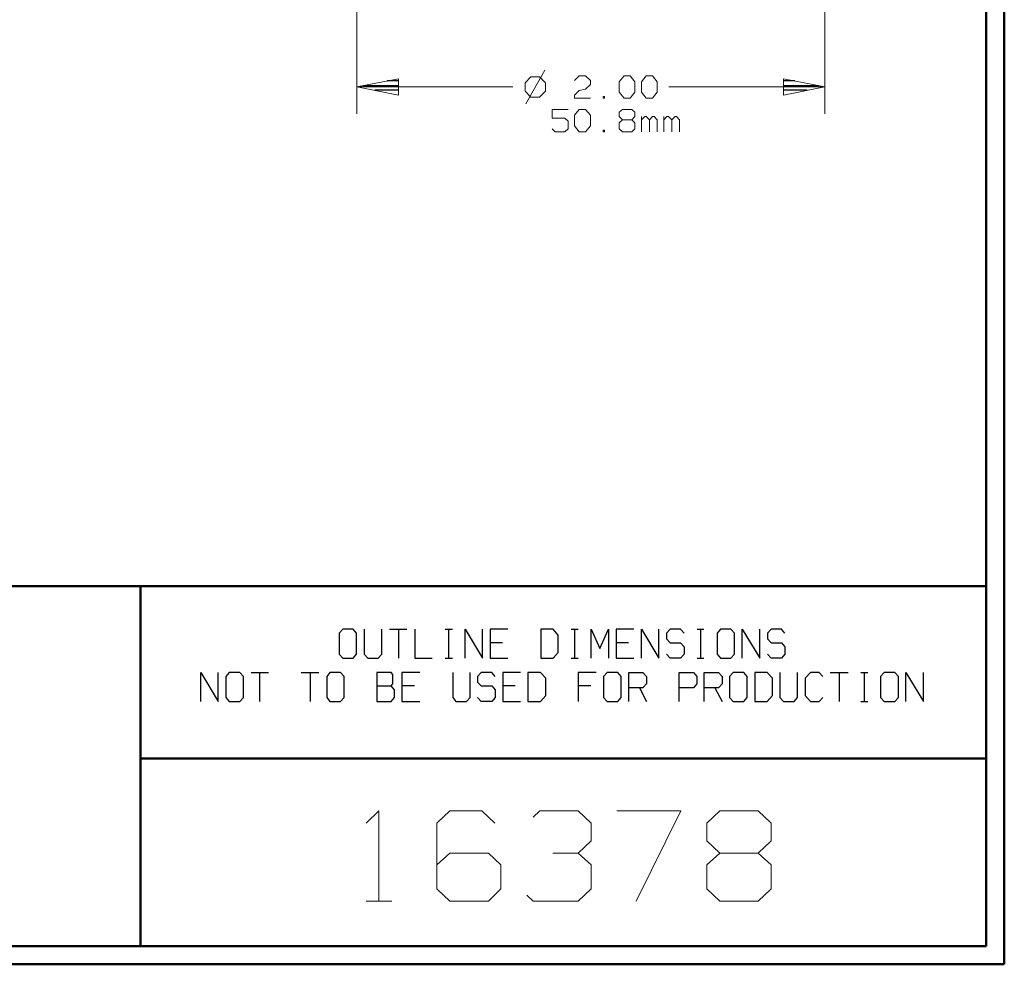
# Model space of a CAD drawing. Units: inches. Extents: x -3.56 to 3.55, y -2.64 to 2.89.
# Drawn here: x 1.47 to 3.55, y -2.64 to -0.64 of the extents above; entities that cross this region are included whole.
import ezdxf

# ---------------------------------------------------------------- set-up
doc = ezdxf.new("R2010")
doc.units = ezdxf.units.IN
doc.header["$MEASUREMENT"] = 0
doc.layers.add('Layer 1', color=7, linetype='Continuous')

msp = doc.modelspace()

# ---------------------------------------------------------------- linework, layer by layer
at = {"layer": 'Layer 1', "lineweight": 50}
for points in [[(3.5451, 2.7562), (3.5451, 2.7562), (3.5451, -2.6382), (3.5451, -2.6382)], [(3.5069, 2.7181), (3.5069, 2.7181), (3.5069, -2.6), (3.5069, -2.6)], [(3.5069, -1.8403), (3.5069, -1.8403), (-3.5208, -1.8403), (-3.5208, -1.8403)], [(1.7215, -2.6), (1.7215, -2.6), (1.7215, -1.8403), (1.7215, -1.8403)], [(1.7215, -2.2042), (1.7215, -2.2042), (3.5069, -2.2042), (3.5069, -2.2042)], [(3.5069, -2.6), (3.5069, -2.6), (-3.5208, -2.6), (-3.5208, -2.6)], [(3.5451, -2.6382), (3.5451, -2.6382), (-3.559, -2.6382), (-3.559, -2.6382)]]:
    msp.add_open_spline(points, degree=3, dxfattribs=at)
at = {"layer": 'Layer 1', "lineweight": 13}
for points in [[(2.1785, 0.5181), (2.1785, 0.5181), (2.1785, -0.8438), (2.1785, -0.8438)], [(3.166, 0.5181), (3.166, 0.5181), (3.166, -0.8438), (3.166, -0.8438)], [(2.5458, -0.7653), (2.5458, -0.7653), (2.5333, -0.7778), (2.5333, -0.7778)], [(2.575, -0.7514), (2.575, -0.7514), (2.5347, -0.8222), (2.5347, -0.8222)], [(2.5639, -0.7653), (2.5639, -0.7653), (2.5458, -0.7653), (2.5458, -0.7653)], [(2.5764, -0.7778), (2.5764, -0.7778), (2.5639, -0.7653), (2.5639, -0.7653)], [(2.6375, -0.7729), (2.6375, -0.7729), (2.6479, -0.7632), (2.6479, -0.7632)], [(2.6479, -0.7632), (2.6479, -0.7632), (2.6611, -0.7632), (2.6611, -0.7632)], [(2.6611, -0.7632), (2.6611, -0.7632), (2.6715, -0.7729), (2.6715, -0.7729)], [(2.7319, -0.7757), (2.7319, -0.7757), (2.7424, -0.7632), (2.7424, -0.7632)], [(2.7424, -0.7632), (2.7424, -0.7632), (2.7556, -0.7632), (2.7556, -0.7632)], [(2.7556, -0.7632), (2.7556, -0.7632), (2.7653, -0.7757), (2.7653, -0.7757)], [(2.7792, -0.7757), (2.7792, -0.7757), (2.7889, -0.7632), (2.7889, -0.7632)], [(2.7889, -0.7632), (2.7889, -0.7632), (2.8028, -0.7632), (2.8028, -0.7632)], [(2.8028, -0.7632), (2.8028, -0.7632), (2.8125, -0.7757), (2.8125, -0.7757)], [(2.1785, -0.7868), (2.1785, -0.7868), (2.5076, -0.7868), (2.5076, -0.7868)], [(2.5333, -0.7778), (2.5333, -0.7778), (2.5333, -0.7958), (2.5333, -0.7958)], [(2.5764, -0.7958), (2.5764, -0.7958), (2.5764, -0.7778), (2.5764, -0.7778)], [(2.6715, -0.7819), (2.6715, -0.7819), (2.6611, -0.7917), (2.6611, -0.7917)], [(2.6715, -0.7729), (2.6715, -0.7729), (2.6715, -0.7819), (2.6715, -0.7819)], [(2.7319, -0.7979), (2.7319, -0.7979), (2.7319, -0.7757), (2.7319, -0.7757)], [(2.7653, -0.7757), (2.7653, -0.7757), (2.7653, -0.7979), (2.7653, -0.7979)], [(2.7792, -0.7979), (2.7792, -0.7979), (2.7792, -0.7757), (2.7792, -0.7757)], [(2.8125, -0.7757), (2.8125, -0.7757), (2.8125, -0.7979), (2.8125, -0.7979)], [(2.8368, -0.7868), (2.8368, -0.7868), (3.166, -0.7868), (3.166, -0.7868)], [(2.5333, -0.7958), (2.5333, -0.7958), (2.5458, -0.8083), (2.5458, -0.8083)], [(2.5458, -0.8083), (2.5458, -0.8083), (2.5639, -0.8083), (2.5639, -0.8083)], [(2.5639, -0.8083), (2.5639, -0.8083), (2.5764, -0.7958), (2.5764, -0.7958)], [(2.6375, -0.8042), (2.6375, -0.8042), (2.6479, -0.7944), (2.6479, -0.7944)], [(2.6375, -0.8104), (2.6375, -0.8104), (2.6375, -0.8042), (2.6375, -0.8042)], [(2.6715, -0.8104), (2.6715, -0.8104), (2.6375, -0.8104), (2.6375, -0.8104)], [(2.6479, -0.7944), (2.6479, -0.7944), (2.6611, -0.7917), (2.6611, -0.7917)], [(2.7014, -0.8069), (2.7014, -0.8069), (2.6986, -0.8069), (2.6986, -0.8069)], [(2.6986, -0.8069), (2.6986, -0.8069), (2.6986, -0.8104), (2.6986, -0.8104)], [(2.6986, -0.8104), (2.6986, -0.8104), (2.7014, -0.8104), (2.7014, -0.8104)], [(2.7014, -0.8104), (2.7014, -0.8104), (2.7014, -0.8069), (2.7014, -0.8069)], [(2.7424, -0.8104), (2.7424, -0.8104), (2.7319, -0.7979), (2.7319, -0.7979)], [(2.7556, -0.8104), (2.7556, -0.8104), (2.7424, -0.8104), (2.7424, -0.8104)], [(2.7653, -0.7979), (2.7653, -0.7979), (2.7556, -0.8104), (2.7556, -0.8104)], [(2.7889, -0.8104), (2.7889, -0.8104), (2.7792, -0.7979), (2.7792, -0.7979)], [(2.8028, -0.8104), (2.8028, -0.8104), (2.7889, -0.8104), (2.7889, -0.8104)], [(2.8125, -0.7979), (2.8125, -0.7979), (2.8028, -0.8104), (2.8028, -0.8104)], [(2.6243, -0.834), (2.6243, -0.834), (2.5903, -0.834), (2.5903, -0.834)], [(2.5903, -0.834), (2.5903, -0.834), (2.5903, -0.8528), (2.5903, -0.8528)], [(2.6375, -0.8465), (2.6375, -0.8465), (2.6479, -0.834), (2.6479, -0.834)], [(2.6375, -0.8688), (2.6375, -0.8688), (2.6375, -0.8465), (2.6375, -0.8465)], [(2.6479, -0.834), (2.6479, -0.834), (2.6611, -0.834), (2.6611, -0.834)], [(2.6611, -0.834), (2.6611, -0.834), (2.6715, -0.8465), (2.6715, -0.8465)], [(2.6715, -0.8465), (2.6715, -0.8465), (2.6715, -0.8688), (2.6715, -0.8688)], [(2.7319, -0.8403), (2.7319, -0.8403), (2.7389, -0.834), (2.7389, -0.834)], [(2.7319, -0.8493), (2.7319, -0.8493), (2.7319, -0.8403), (2.7319, -0.8403)], [(2.7389, -0.8563), (2.7389, -0.8563), (2.7319, -0.8493), (2.7319, -0.8493)], [(2.7389, -0.834), (2.7389, -0.834), (2.759, -0.834), (2.759, -0.834)], [(2.759, -0.834), (2.759, -0.834), (2.7653, -0.8403), (2.7653, -0.8403)], [(2.7653, -0.8493), (2.7653, -0.8493), (2.759, -0.8563), (2.759, -0.8563)], [(2.7653, -0.8403), (2.7653, -0.8403), (2.7653, -0.8493), (2.7653, -0.8493)], [(2.7792, -0.8813), (2.7792, -0.8813), (2.7792, -0.8493), (2.7792, -0.8493)], [(2.7861, -0.8493), (2.7861, -0.8493), (2.7792, -0.8563), (2.7792, -0.8563)], [(2.7889, -0.8493), (2.7889, -0.8493), (2.7861, -0.8493), (2.7861, -0.8493)], [(2.7958, -0.8563), (2.7958, -0.8563), (2.7889, -0.8493), (2.7889, -0.8493)], [(2.8028, -0.8493), (2.8028, -0.8493), (2.7958, -0.8563), (2.7958, -0.8563)], [(2.8063, -0.8493), (2.8063, -0.8493), (2.8028, -0.8493), (2.8028, -0.8493)], [(2.8125, -0.8563), (2.8125, -0.8563), (2.8063, -0.8493), (2.8063, -0.8493)], [(2.8264, -0.8813), (2.8264, -0.8813), (2.8264, -0.8493), (2.8264, -0.8493)], [(2.8326, -0.8493), (2.8326, -0.8493), (2.8264, -0.8563), (2.8264, -0.8563)], [(2.8361, -0.8493), (2.8361, -0.8493), (2.8326, -0.8493), (2.8326, -0.8493)], [(2.8431, -0.8563), (2.8431, -0.8563), (2.8361, -0.8493), (2.8361, -0.8493)], [(2.85, -0.8493), (2.85, -0.8493), (2.8431, -0.8563), (2.8431, -0.8563)], [(2.8528, -0.8493), (2.8528, -0.8493), (2.85, -0.8493), (2.85, -0.8493)], [(2.8597, -0.8563), (2.8597, -0.8563), (2.8528, -0.8493), (2.8528, -0.8493)], [(2.5903, -0.8528), (2.5903, -0.8528), (2.6174, -0.8528), (2.6174, -0.8528)], [(2.6174, -0.8528), (2.6174, -0.8528), (2.6243, -0.859), (2.6243, -0.859)], [(2.6243, -0.859), (2.6243, -0.859), (2.6243, -0.875), (2.6243, -0.875)], [(2.6479, -0.8813), (2.6479, -0.8813), (2.6375, -0.8688), (2.6375, -0.8688)], [(2.6715, -0.8688), (2.6715, -0.8688), (2.6611, -0.8813), (2.6611, -0.8813)], [(2.7389, -0.8563), (2.7389, -0.8563), (2.7319, -0.8625), (2.7319, -0.8625)], [(2.7319, -0.8625), (2.7319, -0.8625), (2.7319, -0.875), (2.7319, -0.875)], [(2.759, -0.8563), (2.759, -0.8563), (2.7389, -0.8563), (2.7389, -0.8563)], [(2.7653, -0.8625), (2.7653, -0.8625), (2.759, -0.8563), (2.759, -0.8563)], [(2.7653, -0.875), (2.7653, -0.875), (2.7653, -0.8625), (2.7653, -0.8625)], [(2.7958, -0.8813), (2.7958, -0.8813), (2.7958, -0.8563), (2.7958, -0.8563)], [(2.8125, -0.8813), (2.8125, -0.8813), (2.8125, -0.8563), (2.8125, -0.8563)], [(2.8431, -0.8813), (2.8431, -0.8813), (2.8431, -0.8563), (2.8431, -0.8563)], [(2.8597, -0.8813), (2.8597, -0.8813), (2.8597, -0.8563), (2.8597, -0.8563)], [(2.5972, -0.8813), (2.5972, -0.8813), (2.5903, -0.875), (2.5903, -0.875)], [(2.6174, -0.8813), (2.6174, -0.8813), (2.5972, -0.8813), (2.5972, -0.8813)], [(2.6243, -0.875), (2.6243, -0.875), (2.6174, -0.8813), (2.6174, -0.8813)], [(2.6611, -0.8813), (2.6611, -0.8813), (2.6479, -0.8813), (2.6479, -0.8813)], [(2.7014, -0.8778), (2.7014, -0.8778), (2.6986, -0.8778), (2.6986, -0.8778)], [(2.6986, -0.8778), (2.6986, -0.8778), (2.6986, -0.8813), (2.6986, -0.8813)], [(2.6986, -0.8813), (2.6986, -0.8813), (2.7014, -0.8813), (2.7014, -0.8813)], [(2.7014, -0.8813), (2.7014, -0.8813), (2.7014, -0.8778), (2.7014, -0.8778)], [(2.7319, -0.875), (2.7319, -0.875), (2.7389, -0.8813), (2.7389, -0.8813)], [(2.7389, -0.8813), (2.7389, -0.8813), (2.759, -0.8813), (2.759, -0.8813)], [(2.759, -0.8813), (2.759, -0.8813), (2.7653, -0.875), (2.7653, -0.875)], [(2.1979, -2.3403), (2.1979, -2.3403), (2.225, -2.3146), (2.225, -2.3146)], [(2.225, -2.3146), (2.225, -2.3146), (2.225, -2.5049), (2.225, -2.5049)], [(2.3743, -2.3146), (2.3743, -2.3146), (2.3472, -2.3403), (2.3472, -2.3403)], [(2.4424, -2.3146), (2.4424, -2.3146), (2.3743, -2.3146), (2.3743, -2.3146)], [(2.4694, -2.3403), (2.4694, -2.3403), (2.4424, -2.3146), (2.4424, -2.3146)], [(2.5507, -2.3278), (2.5507, -2.3278), (2.5646, -2.3146), (2.5646, -2.3146)], [(2.5646, -2.3146), (2.5646, -2.3146), (2.6458, -2.3146), (2.6458, -2.3146)], [(2.6458, -2.3146), (2.6458, -2.3146), (2.6729, -2.3403), (2.6729, -2.3403)], [(2.7271, -2.3146), (2.7271, -2.3146), (2.8625, -2.3146), (2.8625, -2.3146)], [(2.8625, -2.3146), (2.8625, -2.3146), (2.7681, -2.5049), (2.7681, -2.5049)], [(2.9174, -2.3403), (2.9174, -2.3403), (2.9444, -2.3146), (2.9444, -2.3146)], [(2.9444, -2.3146), (2.9444, -2.3146), (3.0257, -2.3146), (3.0257, -2.3146)], [(3.0257, -2.3146), (3.0257, -2.3146), (3.0528, -2.3403), (3.0528, -2.3403)], [(2.3472, -2.3403), (2.3472, -2.3403), (2.3472, -2.4792), (2.3472, -2.4792)], [(2.6729, -2.3403), (2.6729, -2.3403), (2.6729, -2.3778), (2.6729, -2.3778)], [(2.9174, -2.3778), (2.9174, -2.3778), (2.9174, -2.3403), (2.9174, -2.3403)], [(3.0528, -2.3403), (3.0528, -2.3403), (3.0528, -2.3778), (3.0528, -2.3778)], [(2.6458, -2.4035), (2.6458, -2.4035), (2.6729, -2.3778), (2.6729, -2.3778)], [(2.9444, -2.4035), (2.9444, -2.4035), (2.9174, -2.3778), (2.9174, -2.3778)], [(3.0528, -2.3778), (3.0528, -2.3778), (3.0257, -2.4035), (3.0257, -2.4035)], [(2.3743, -2.4035), (2.3743, -2.4035), (2.3472, -2.4285), (2.3472, -2.4285)], [(2.4563, -2.4035), (2.4563, -2.4035), (2.3743, -2.4035), (2.3743, -2.4035)], [(2.4826, -2.4285), (2.4826, -2.4285), (2.4563, -2.4035), (2.4563, -2.4035)], [(2.5917, -2.4035), (2.5917, -2.4035), (2.6458, -2.4035), (2.6458, -2.4035)], [(2.6458, -2.4035), (2.6458, -2.4035), (2.6729, -2.4285), (2.6729, -2.4285)], [(2.9444, -2.4035), (2.9444, -2.4035), (2.9174, -2.4285), (2.9174, -2.4285)], [(3.0257, -2.4035), (3.0257, -2.4035), (2.9444, -2.4035), (2.9444, -2.4035)], [(3.0528, -2.4285), (3.0528, -2.4285), (3.0257, -2.4035), (3.0257, -2.4035)], [(2.4826, -2.4792), (2.4826, -2.4792), (2.4826, -2.4285), (2.4826, -2.4285)], [(2.6729, -2.4285), (2.6729, -2.4285), (2.6729, -2.4792), (2.6729, -2.4792)], [(2.9174, -2.4285), (2.9174, -2.4285), (2.9174, -2.4792), (2.9174, -2.4792)], [(3.0528, -2.4792), (3.0528, -2.4792), (3.0528, -2.4285), (3.0528, -2.4285)], [(2.3472, -2.4792), (2.3472, -2.4792), (2.3743, -2.5049), (2.3743, -2.5049)], [(2.4563, -2.5049), (2.4563, -2.5049), (2.4826, -2.4792), (2.4826, -2.4792)], [(2.5507, -2.5049), (2.5507, -2.5049), (2.5375, -2.4924), (2.5375, -2.4924)], [(2.6729, -2.4792), (2.6729, -2.4792), (2.6458, -2.5049), (2.6458, -2.5049)], [(2.9174, -2.4792), (2.9174, -2.4792), (2.9444, -2.5049), (2.9444, -2.5049)], [(3.0257, -2.5049), (3.0257, -2.5049), (3.0528, -2.4792), (3.0528, -2.4792)], [(2.1979, -2.5049), (2.1979, -2.5049), (2.2521, -2.5049), (2.2521, -2.5049)], [(2.3743, -2.5049), (2.3743, -2.5049), (2.4563, -2.5049), (2.4563, -2.5049)], [(2.6458, -2.5049), (2.6458, -2.5049), (2.5507, -2.5049), (2.5507, -2.5049)], [(2.9444, -2.5049), (2.9444, -2.5049), (3.0257, -2.5049), (3.0257, -2.5049)]]:
    msp.add_open_spline(points, degree=3, dxfattribs=at)
for points in [[(2.266, -0.7694), (2.266, -0.7694), (2.1785, -0.7868), (2.1785, -0.7868), (2.1785, -0.7868), (2.1785, -0.7868), (2.266, -0.8042), (2.266, -0.8042), (2.266, -0.8042), (2.266, -0.8042), (2.266, -0.7694), (2.266, -0.7694)], [(3.0792, -0.8042), (3.0792, -0.8042), (3.166, -0.7868), (3.166, -0.7868), (3.166, -0.7868), (3.166, -0.7868), (3.0792, -0.7694), (3.0792, -0.7694), (3.0792, -0.7694), (3.0792, -0.7694), (3.0792, -0.8042), (3.0792, -0.8042)]]:
    msp.add_open_spline(points, degree=3, knots=[0, 0, 0, 0, 0.25, 0.25, 0.25, 0.25, 0.5, 0.5, 0.5, 0.5, 1, 1, 1, 1], dxfattribs=at)
at = {"layer": 'Layer 1', "lineweight": 25}
for points in [[(2.1924, -0.784), (2.1924, -0.784), (2.266, -0.784), (2.266, -0.784)], [(2.266, -0.7736), (2.266, -0.7736), (2.2424, -0.7736), (2.2424, -0.7736)], [(3.1028, -0.7736), (3.1028, -0.7736), (3.0792, -0.7736), (3.0792, -0.7736)], [(3.0792, -0.784), (3.0792, -0.784), (3.1528, -0.784), (3.1528, -0.784)], [(2.266, -0.7938), (2.266, -0.7938), (2.216, -0.7938), (2.216, -0.7938)], [(2.266, -0.8042), (2.266, -0.8042), (2.266, -0.8042), (2.266, -0.8042)], [(3.1292, -0.7938), (3.1292, -0.7938), (3.0792, -0.7938), (3.0792, -0.7938)], [(3.0792, -0.8042), (3.0792, -0.8042), (3.0792, -0.8042), (3.0792, -0.8042)], [(2.1486, -1.9313), (2.1486, -1.9313), (2.141, -1.9396), (2.141, -1.9396)], [(2.1708, -1.9313), (2.1708, -1.9313), (2.1486, -1.9313), (2.1486, -1.9313)], [(2.1778, -1.9396), (2.1778, -1.9396), (2.1708, -1.9313), (2.1708, -1.9313)], [(2.1938, -1.9313), (2.1938, -1.9313), (2.1938, -1.984), (2.1938, -1.984)], [(2.2313, -1.984), (2.2313, -1.984), (2.2313, -1.9313), (2.2313, -1.9313)], [(2.2472, -1.9313), (2.2472, -1.9313), (2.284, -1.9313), (2.284, -1.9313)], [(2.266, -1.9313), (2.266, -1.9313), (2.266, -1.9924), (2.266, -1.9924)], [(2.3007, -1.9313), (2.3007, -1.9313), (2.3007, -1.9924), (2.3007, -1.9924)], [(2.3646, -1.9313), (2.3646, -1.9313), (2.3799, -1.9313), (2.3799, -1.9313)], [(2.3722, -1.9924), (2.3722, -1.9924), (2.3722, -1.9313), (2.3722, -1.9313)], [(2.4069, -1.9924), (2.4069, -1.9924), (2.4069, -1.9313), (2.4069, -1.9313)], [(2.4069, -1.9313), (2.4069, -1.9313), (2.4438, -1.9924), (2.4438, -1.9924)], [(2.4438, -1.9924), (2.4438, -1.9924), (2.4438, -1.9313), (2.4438, -1.9313)], [(2.4972, -1.9313), (2.4972, -1.9313), (2.4597, -1.9313), (2.4597, -1.9313)], [(2.4597, -1.9313), (2.4597, -1.9313), (2.4597, -1.9924), (2.4597, -1.9924)], [(2.5924, -1.9313), (2.5924, -1.9313), (2.5667, -1.9313), (2.5667, -1.9313)], [(2.5667, -1.9313), (2.5667, -1.9313), (2.5667, -1.9924), (2.5667, -1.9924)], [(2.6035, -1.9438), (2.6035, -1.9438), (2.5924, -1.9313), (2.5924, -1.9313)], [(2.6306, -1.9313), (2.6306, -1.9313), (2.6458, -1.9313), (2.6458, -1.9313)], [(2.6382, -1.9924), (2.6382, -1.9924), (2.6382, -1.9313), (2.6382, -1.9313)], [(2.6729, -1.9924), (2.6729, -1.9924), (2.6729, -1.9313), (2.6729, -1.9313)], [(2.6729, -1.9313), (2.6729, -1.9313), (2.691, -1.9715), (2.691, -1.9715)], [(2.691, -1.9715), (2.691, -1.9715), (2.7097, -1.9313), (2.7097, -1.9313)], [(2.7097, -1.9313), (2.7097, -1.9313), (2.7097, -1.9924), (2.7097, -1.9924)], [(2.7632, -1.9313), (2.7632, -1.9313), (2.7257, -1.9313), (2.7257, -1.9313)], [(2.7257, -1.9313), (2.7257, -1.9313), (2.7257, -1.9924), (2.7257, -1.9924)], [(2.7792, -1.9924), (2.7792, -1.9924), (2.7792, -1.9313), (2.7792, -1.9313)], [(2.7792, -1.9313), (2.7792, -1.9313), (2.816, -1.9924), (2.816, -1.9924)], [(2.816, -1.9924), (2.816, -1.9924), (2.816, -1.9313), (2.816, -1.9313)], [(2.8396, -1.9313), (2.8396, -1.9313), (2.8319, -1.9396), (2.8319, -1.9396)], [(2.8618, -1.9313), (2.8618, -1.9313), (2.8396, -1.9313), (2.8396, -1.9313)], [(2.8694, -1.9396), (2.8694, -1.9396), (2.8618, -1.9313), (2.8618, -1.9313)], [(2.8965, -1.9313), (2.8965, -1.9313), (2.9111, -1.9313), (2.9111, -1.9313)], [(2.9042, -1.9924), (2.9042, -1.9924), (2.9042, -1.9313), (2.9042, -1.9313)], [(2.9458, -1.9313), (2.9458, -1.9313), (2.9389, -1.9396), (2.9389, -1.9396)], [(2.9681, -1.9313), (2.9681, -1.9313), (2.9458, -1.9313), (2.9458, -1.9313)], [(2.9757, -1.9396), (2.9757, -1.9396), (2.9681, -1.9313), (2.9681, -1.9313)], [(2.9917, -1.9924), (2.9917, -1.9924), (2.9917, -1.9313), (2.9917, -1.9313)], [(2.9917, -1.9313), (2.9917, -1.9313), (3.0292, -1.9924), (3.0292, -1.9924)], [(3.0292, -1.9924), (3.0292, -1.9924), (3.0292, -1.9313), (3.0292, -1.9313)], [(3.0528, -1.9313), (3.0528, -1.9313), (3.0451, -1.9396), (3.0451, -1.9396)], [(3.075, -1.9313), (3.075, -1.9313), (3.0528, -1.9313), (3.0528, -1.9313)], [(3.0819, -1.9396), (3.0819, -1.9396), (3.075, -1.9313), (3.075, -1.9313)], [(2.141, -1.9396), (2.141, -1.9396), (2.141, -1.984), (2.141, -1.984)], [(2.1778, -1.984), (2.1778, -1.984), (2.1778, -1.9396), (2.1778, -1.9396)], [(2.6035, -1.9799), (2.6035, -1.9799), (2.6035, -1.9438), (2.6035, -1.9438)], [(2.8319, -1.9396), (2.8319, -1.9396), (2.8319, -1.9514), (2.8319, -1.9514)], [(2.8319, -1.9514), (2.8319, -1.9514), (2.8396, -1.9597), (2.8396, -1.9597)], [(2.9389, -1.9396), (2.9389, -1.9396), (2.9389, -1.984), (2.9389, -1.984)], [(2.9757, -1.984), (2.9757, -1.984), (2.9757, -1.9396), (2.9757, -1.9396)], [(3.0451, -1.9396), (3.0451, -1.9396), (3.0451, -1.9514), (3.0451, -1.9514)], [(3.0451, -1.9514), (3.0451, -1.9514), (3.0528, -1.9597), (3.0528, -1.9597)], [(2.4861, -1.9597), (2.4861, -1.9597), (2.4597, -1.9597), (2.4597, -1.9597)], [(2.7521, -1.9597), (2.7521, -1.9597), (2.7257, -1.9597), (2.7257, -1.9597)], [(2.8396, -1.9597), (2.8396, -1.9597), (2.8618, -1.9597), (2.8618, -1.9597)], [(2.8618, -1.9597), (2.8618, -1.9597), (2.8694, -1.9681), (2.8694, -1.9681)], [(2.8694, -1.9681), (2.8694, -1.9681), (2.8694, -1.984), (2.8694, -1.984)], [(3.0528, -1.9597), (3.0528, -1.9597), (3.075, -1.9597), (3.075, -1.9597)], [(3.075, -1.9597), (3.075, -1.9597), (3.0819, -1.9681), (3.0819, -1.9681)], [(3.0819, -1.9681), (3.0819, -1.9681), (3.0819, -1.984), (3.0819, -1.984)], [(2.141, -1.984), (2.141, -1.984), (2.1486, -1.9924), (2.1486, -1.9924)], [(2.1486, -1.9924), (2.1486, -1.9924), (2.1708, -1.9924), (2.1708, -1.9924)], [(2.1708, -1.9924), (2.1708, -1.9924), (2.1778, -1.984), (2.1778, -1.984)], [(2.1938, -1.984), (2.1938, -1.984), (2.2014, -1.9924), (2.2014, -1.9924)], [(2.2014, -1.9924), (2.2014, -1.9924), (2.2236, -1.9924), (2.2236, -1.9924)], [(2.2236, -1.9924), (2.2236, -1.9924), (2.2313, -1.984), (2.2313, -1.984)], [(2.3007, -1.9924), (2.3007, -1.9924), (2.3375, -1.9924), (2.3375, -1.9924)], [(2.3646, -1.9924), (2.3646, -1.9924), (2.3799, -1.9924), (2.3799, -1.9924)], [(2.4597, -1.9924), (2.4597, -1.9924), (2.4972, -1.9924), (2.4972, -1.9924)], [(2.5667, -1.9924), (2.5667, -1.9924), (2.5924, -1.9924), (2.5924, -1.9924)], [(2.5924, -1.9924), (2.5924, -1.9924), (2.6035, -1.9799), (2.6035, -1.9799)], [(2.6306, -1.9924), (2.6306, -1.9924), (2.6458, -1.9924), (2.6458, -1.9924)], [(2.7257, -1.9924), (2.7257, -1.9924), (2.7632, -1.9924), (2.7632, -1.9924)], [(2.8396, -1.9924), (2.8396, -1.9924), (2.8319, -1.984), (2.8319, -1.984)], [(2.8618, -1.9924), (2.8618, -1.9924), (2.8396, -1.9924), (2.8396, -1.9924)], [(2.8694, -1.984), (2.8694, -1.984), (2.8618, -1.9924), (2.8618, -1.9924)], [(2.8965, -1.9924), (2.8965, -1.9924), (2.9111, -1.9924), (2.9111, -1.9924)], [(2.9389, -1.984), (2.9389, -1.984), (2.9458, -1.9924), (2.9458, -1.9924)], [(2.9458, -1.9924), (2.9458, -1.9924), (2.9681, -1.9924), (2.9681, -1.9924)], [(2.9681, -1.9924), (2.9681, -1.9924), (2.9757, -1.984), (2.9757, -1.984)], [(3.0528, -1.9924), (3.0528, -1.9924), (3.0451, -1.984), (3.0451, -1.984)], [(3.075, -1.9924), (3.075, -1.9924), (3.0528, -1.9924), (3.0528, -1.9924)], [(3.0819, -1.984), (3.0819, -1.984), (3.075, -1.9924), (3.075, -1.9924)], [(1.8486, -2.0833), (1.8486, -2.0833), (1.8486, -2.0222), (1.8486, -2.0222)], [(1.8486, -2.0222), (1.8486, -2.0222), (1.8854, -2.0833), (1.8854, -2.0833)], [(1.8854, -2.0833), (1.8854, -2.0833), (1.8854, -2.0222), (1.8854, -2.0222)], [(1.909, -2.0222), (1.909, -2.0222), (1.9014, -2.0306), (1.9014, -2.0306)], [(1.9014, -2.0306), (1.9014, -2.0306), (1.9014, -2.075), (1.9014, -2.075)], [(1.9313, -2.0222), (1.9313, -2.0222), (1.909, -2.0222), (1.909, -2.0222)], [(1.9389, -2.0306), (1.9389, -2.0306), (1.9313, -2.0222), (1.9313, -2.0222)], [(1.9389, -2.075), (1.9389, -2.075), (1.9389, -2.0306), (1.9389, -2.0306)], [(1.9549, -2.0222), (1.9549, -2.0222), (1.9917, -2.0222), (1.9917, -2.0222)], [(1.9729, -2.0222), (1.9729, -2.0222), (1.9729, -2.0833), (1.9729, -2.0833)], [(2.0611, -2.0222), (2.0611, -2.0222), (2.0979, -2.0222), (2.0979, -2.0222)], [(2.0799, -2.0222), (2.0799, -2.0222), (2.0799, -2.0833), (2.0799, -2.0833)], [(2.1215, -2.0222), (2.1215, -2.0222), (2.1146, -2.0306), (2.1146, -2.0306)], [(2.1146, -2.0306), (2.1146, -2.0306), (2.1146, -2.075), (2.1146, -2.075)], [(2.1438, -2.0222), (2.1438, -2.0222), (2.1215, -2.0222), (2.1215, -2.0222)], [(2.1514, -2.0306), (2.1514, -2.0306), (2.1438, -2.0222), (2.1438, -2.0222)], [(2.1514, -2.075), (2.1514, -2.075), (2.1514, -2.0306), (2.1514, -2.0306)], [(2.2507, -2.0222), (2.2507, -2.0222), (2.2208, -2.0222), (2.2208, -2.0222)], [(2.2208, -2.0222), (2.2208, -2.0222), (2.2208, -2.0833), (2.2208, -2.0833)], [(2.2542, -2.0264), (2.2542, -2.0264), (2.2507, -2.0222), (2.2507, -2.0222)], [(2.2542, -2.0465), (2.2542, -2.0465), (2.2542, -2.0264), (2.2542, -2.0264)], [(2.3111, -2.0222), (2.3111, -2.0222), (2.2736, -2.0222), (2.2736, -2.0222)], [(2.2736, -2.0222), (2.2736, -2.0222), (2.2736, -2.0833), (2.2736, -2.0833)], [(2.3806, -2.0222), (2.3806, -2.0222), (2.3806, -2.075), (2.3806, -2.075)], [(2.4174, -2.075), (2.4174, -2.075), (2.4174, -2.0222), (2.4174, -2.0222)], [(2.441, -2.0222), (2.441, -2.0222), (2.4333, -2.0306), (2.4333, -2.0306)], [(2.4333, -2.0306), (2.4333, -2.0306), (2.4333, -2.0431), (2.4333, -2.0431)], [(2.4632, -2.0222), (2.4632, -2.0222), (2.441, -2.0222), (2.441, -2.0222)], [(2.4701, -2.0306), (2.4701, -2.0306), (2.4632, -2.0222), (2.4632, -2.0222)], [(2.5236, -2.0222), (2.5236, -2.0222), (2.4868, -2.0222), (2.4868, -2.0222)], [(2.4868, -2.0222), (2.4868, -2.0222), (2.4868, -2.0833), (2.4868, -2.0833)], [(2.566, -2.0222), (2.566, -2.0222), (2.5396, -2.0222), (2.5396, -2.0222)], [(2.5396, -2.0222), (2.5396, -2.0222), (2.5396, -2.0833), (2.5396, -2.0833)], [(2.5771, -2.0347), (2.5771, -2.0347), (2.566, -2.0222), (2.566, -2.0222)], [(2.5771, -2.0708), (2.5771, -2.0708), (2.5771, -2.0347), (2.5771, -2.0347)], [(2.6833, -2.0222), (2.6833, -2.0222), (2.6458, -2.0222), (2.6458, -2.0222)], [(2.6458, -2.0222), (2.6458, -2.0222), (2.6458, -2.0833), (2.6458, -2.0833)], [(2.7069, -2.0222), (2.7069, -2.0222), (2.6993, -2.0306), (2.6993, -2.0306)], [(2.6993, -2.0306), (2.6993, -2.0306), (2.6993, -2.075), (2.6993, -2.075)], [(2.7292, -2.0222), (2.7292, -2.0222), (2.7069, -2.0222), (2.7069, -2.0222)], [(2.7361, -2.0306), (2.7361, -2.0306), (2.7292, -2.0222), (2.7292, -2.0222)], [(2.7361, -2.075), (2.7361, -2.075), (2.7361, -2.0306), (2.7361, -2.0306)], [(2.7528, -2.0833), (2.7528, -2.0833), (2.7528, -2.0222), (2.7528, -2.0222)], [(2.7528, -2.0222), (2.7528, -2.0222), (2.7819, -2.0222), (2.7819, -2.0222)], [(2.7819, -2.0222), (2.7819, -2.0222), (2.7896, -2.0306), (2.7896, -2.0306)], [(2.7896, -2.0306), (2.7896, -2.0306), (2.7896, -2.0465), (2.7896, -2.0465)], [(2.859, -2.0833), (2.859, -2.0833), (2.859, -2.0222), (2.859, -2.0222)], [(2.859, -2.0222), (2.859, -2.0222), (2.8889, -2.0222), (2.8889, -2.0222)], [(2.8889, -2.0222), (2.8889, -2.0222), (2.8958, -2.0306), (2.8958, -2.0306)], [(2.8958, -2.0306), (2.8958, -2.0306), (2.8958, -2.0465), (2.8958, -2.0465)], [(2.9118, -2.0833), (2.9118, -2.0833), (2.9118, -2.0222), (2.9118, -2.0222)], [(2.9118, -2.0222), (2.9118, -2.0222), (2.9417, -2.0222), (2.9417, -2.0222)], [(2.9417, -2.0222), (2.9417, -2.0222), (2.9493, -2.0306), (2.9493, -2.0306)], [(2.9493, -2.0306), (2.9493, -2.0306), (2.9493, -2.0465), (2.9493, -2.0465)], [(2.9729, -2.0222), (2.9729, -2.0222), (2.9653, -2.0306), (2.9653, -2.0306)], [(2.9653, -2.0306), (2.9653, -2.0306), (2.9653, -2.075), (2.9653, -2.075)], [(2.9951, -2.0222), (2.9951, -2.0222), (2.9729, -2.0222), (2.9729, -2.0222)], [(3.0021, -2.0306), (3.0021, -2.0306), (2.9951, -2.0222), (2.9951, -2.0222)], [(3.0021, -2.075), (3.0021, -2.075), (3.0021, -2.0306), (3.0021, -2.0306)], [(3.0444, -2.0222), (3.0444, -2.0222), (3.0188, -2.0222), (3.0188, -2.0222)], [(3.0188, -2.0222), (3.0188, -2.0222), (3.0188, -2.0833), (3.0188, -2.0833)], [(3.0556, -2.0347), (3.0556, -2.0347), (3.0444, -2.0222), (3.0444, -2.0222)], [(3.0556, -2.0708), (3.0556, -2.0708), (3.0556, -2.0347), (3.0556, -2.0347)], [(3.0715, -2.0222), (3.0715, -2.0222), (3.0715, -2.075), (3.0715, -2.075)], [(3.1083, -2.075), (3.1083, -2.075), (3.1083, -2.0222), (3.1083, -2.0222)], [(3.1361, -2.0222), (3.1361, -2.0222), (3.125, -2.0347), (3.125, -2.0347)], [(3.125, -2.0347), (3.125, -2.0347), (3.125, -2.0708), (3.125, -2.0708)], [(3.1542, -2.0222), (3.1542, -2.0222), (3.1361, -2.0222), (3.1361, -2.0222)], [(3.1618, -2.0306), (3.1618, -2.0306), (3.1542, -2.0222), (3.1542, -2.0222)], [(3.1778, -2.0222), (3.1778, -2.0222), (3.2153, -2.0222), (3.2153, -2.0222)], [(3.1965, -2.0222), (3.1965, -2.0222), (3.1965, -2.0833), (3.1965, -2.0833)], [(3.2424, -2.0222), (3.2424, -2.0222), (3.2569, -2.0222), (3.2569, -2.0222)], [(3.25, -2.0833), (3.25, -2.0833), (3.25, -2.0222), (3.25, -2.0222)], [(3.2917, -2.0222), (3.2917, -2.0222), (3.284, -2.0306), (3.284, -2.0306)], [(3.284, -2.0306), (3.284, -2.0306), (3.284, -2.075), (3.284, -2.075)], [(3.3139, -2.0222), (3.3139, -2.0222), (3.2917, -2.0222), (3.2917, -2.0222)], [(3.3215, -2.0306), (3.3215, -2.0306), (3.3139, -2.0222), (3.3139, -2.0222)], [(3.3215, -2.075), (3.3215, -2.075), (3.3215, -2.0306), (3.3215, -2.0306)], [(3.3375, -2.0833), (3.3375, -2.0833), (3.3375, -2.0222), (3.3375, -2.0222)], [(3.3375, -2.0222), (3.3375, -2.0222), (3.3743, -2.0833), (3.3743, -2.0833)], [(3.3743, -2.0833), (3.3743, -2.0833), (3.3743, -2.0222), (3.3743, -2.0222)], [(2.2208, -2.0507), (2.2208, -2.0507), (2.2507, -2.0507), (2.2507, -2.0507)], [(2.2507, -2.0507), (2.2507, -2.0507), (2.2542, -2.0465), (2.2542, -2.0465)], [(2.2576, -2.059), (2.2576, -2.059), (2.2507, -2.0507), (2.2507, -2.0507)], [(2.3, -2.0507), (2.3, -2.0507), (2.2736, -2.0507), (2.2736, -2.0507)], [(2.4333, -2.0431), (2.4333, -2.0431), (2.441, -2.0507), (2.441, -2.0507)], [(2.441, -2.0507), (2.441, -2.0507), (2.4632, -2.0507), (2.4632, -2.0507)], [(2.4632, -2.0507), (2.4632, -2.0507), (2.4701, -2.059), (2.4701, -2.059)], [(2.5125, -2.0507), (2.5125, -2.0507), (2.4868, -2.0507), (2.4868, -2.0507)], [(2.6722, -2.0507), (2.6722, -2.0507), (2.6458, -2.0507), (2.6458, -2.0507)], [(2.7819, -2.0549), (2.7819, -2.0549), (2.7528, -2.0549), (2.7528, -2.0549)], [(2.775, -2.0549), (2.775, -2.0549), (2.7896, -2.0833), (2.7896, -2.0833)], [(2.7896, -2.0465), (2.7896, -2.0465), (2.7819, -2.0549), (2.7819, -2.0549)], [(2.8889, -2.0549), (2.8889, -2.0549), (2.859, -2.0549), (2.859, -2.0549)], [(2.8958, -2.0465), (2.8958, -2.0465), (2.8889, -2.0549), (2.8889, -2.0549)], [(2.9417, -2.0549), (2.9417, -2.0549), (2.9118, -2.0549), (2.9118, -2.0549)], [(2.934, -2.0549), (2.934, -2.0549), (2.9493, -2.0833), (2.9493, -2.0833)], [(2.9493, -2.0465), (2.9493, -2.0465), (2.9417, -2.0549), (2.9417, -2.0549)], [(1.9014, -2.075), (1.9014, -2.075), (1.909, -2.0833), (1.909, -2.0833)], [(1.9313, -2.0833), (1.9313, -2.0833), (1.9389, -2.075), (1.9389, -2.075)], [(2.1146, -2.075), (2.1146, -2.075), (2.1215, -2.0833), (2.1215, -2.0833)], [(2.1438, -2.0833), (2.1438, -2.0833), (2.1514, -2.075), (2.1514, -2.075)], [(2.2507, -2.0833), (2.2507, -2.0833), (2.2576, -2.075), (2.2576, -2.075)], [(2.2576, -2.075), (2.2576, -2.075), (2.2576, -2.059), (2.2576, -2.059)], [(2.3806, -2.075), (2.3806, -2.075), (2.3875, -2.0833), (2.3875, -2.0833)], [(2.4097, -2.0833), (2.4097, -2.0833), (2.4174, -2.075), (2.4174, -2.075)], [(2.441, -2.0833), (2.441, -2.0833), (2.4333, -2.075), (2.4333, -2.075)], [(2.4701, -2.075), (2.4701, -2.075), (2.4632, -2.0833), (2.4632, -2.0833)], [(2.4701, -2.059), (2.4701, -2.059), (2.4701, -2.075), (2.4701, -2.075)], [(2.566, -2.0833), (2.566, -2.0833), (2.5771, -2.0708), (2.5771, -2.0708)], [(2.6993, -2.075), (2.6993, -2.075), (2.7069, -2.0833), (2.7069, -2.0833)], [(2.7292, -2.0833), (2.7292, -2.0833), (2.7361, -2.075), (2.7361, -2.075)], [(2.9653, -2.075), (2.9653, -2.075), (2.9729, -2.0833), (2.9729, -2.0833)], [(2.9951, -2.0833), (2.9951, -2.0833), (3.0021, -2.075), (3.0021, -2.075)], [(3.0444, -2.0833), (3.0444, -2.0833), (3.0556, -2.0708), (3.0556, -2.0708)], [(3.0715, -2.075), (3.0715, -2.075), (3.0792, -2.0833), (3.0792, -2.0833)], [(3.1014, -2.0833), (3.1014, -2.0833), (3.1083, -2.075), (3.1083, -2.075)], [(3.125, -2.0708), (3.125, -2.0708), (3.1361, -2.0833), (3.1361, -2.0833)], [(3.1542, -2.0833), (3.1542, -2.0833), (3.1618, -2.075), (3.1618, -2.075)], [(3.284, -2.075), (3.284, -2.075), (3.2917, -2.0833), (3.2917, -2.0833)], [(3.3139, -2.0833), (3.3139, -2.0833), (3.3215, -2.075), (3.3215, -2.075)], [(1.909, -2.0833), (1.909, -2.0833), (1.9313, -2.0833), (1.9313, -2.0833)], [(2.1215, -2.0833), (2.1215, -2.0833), (2.1438, -2.0833), (2.1438, -2.0833)], [(2.2208, -2.0833), (2.2208, -2.0833), (2.2507, -2.0833), (2.2507, -2.0833)], [(2.2736, -2.0833), (2.2736, -2.0833), (2.3111, -2.0833), (2.3111, -2.0833)], [(2.3875, -2.0833), (2.3875, -2.0833), (2.4097, -2.0833), (2.4097, -2.0833)], [(2.4632, -2.0833), (2.4632, -2.0833), (2.441, -2.0833), (2.441, -2.0833)], [(2.4868, -2.0833), (2.4868, -2.0833), (2.5236, -2.0833), (2.5236, -2.0833)], [(2.5396, -2.0833), (2.5396, -2.0833), (2.566, -2.0833), (2.566, -2.0833)], [(2.7069, -2.0833), (2.7069, -2.0833), (2.7292, -2.0833), (2.7292, -2.0833)], [(2.9729, -2.0833), (2.9729, -2.0833), (2.9951, -2.0833), (2.9951, -2.0833)], [(3.0188, -2.0833), (3.0188, -2.0833), (3.0444, -2.0833), (3.0444, -2.0833)], [(3.0792, -2.0833), (3.0792, -2.0833), (3.1014, -2.0833), (3.1014, -2.0833)], [(3.1361, -2.0833), (3.1361, -2.0833), (3.1542, -2.0833), (3.1542, -2.0833)], [(3.2424, -2.0833), (3.2424, -2.0833), (3.2569, -2.0833), (3.2569, -2.0833)], [(3.2917, -2.0833), (3.2917, -2.0833), (3.3139, -2.0833), (3.3139, -2.0833)]]:
    msp.add_open_spline(points, degree=3, dxfattribs=at)

doc.saveas('drawing.dxf')
